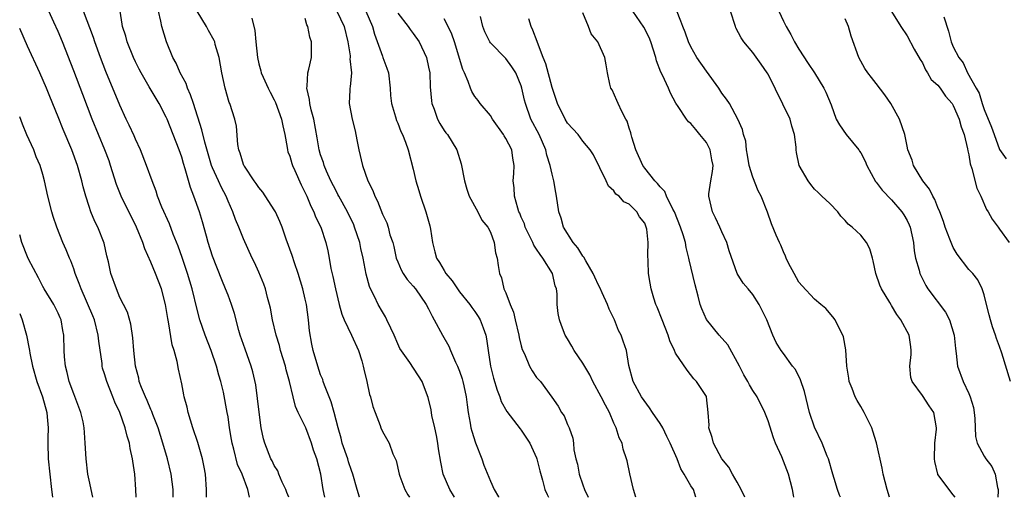
# Model space of a CAD drawing. Units: inches. Extents: x 2607000 to 2610000, y 1509000 to 1512000.
# Drawn here: x 2607000 to 2607128, y 1509000 to 1509062 of the extents above; entities that cross this region are included whole.
import ezdxf

# ---------------------------------------------------------------- set-up
doc = ezdxf.new("R2010")
doc.units = ezdxf.units.IN
doc.header["$MEASUREMENT"] = 0
doc.layers.add('LD26071509_2ft', color=120, linetype='Continuous')

msp = doc.modelspace()

# ---------------------------------------------------------------- linework, layer by layer
at = {"layer": 'LD26071509_2ft'}
for points, elevation in [([(2607024.23, 1509000), (2607024.22, 1509000.22), (2607024.21, 1509001), (2607024.07, 1509003), (2607023.92, 1509003.92), (2607023.71, 1509005), (2607023.1, 1509007.1), (2607022.44, 1509009), (2607021.82, 1509011), (2607021.69, 1509011.69), (2607021.33, 1509013), (2607021.29, 1509013.29), (2607021, 1509014.68), (2607020.58, 1509016.58), (2607020.39, 1509017.61), (2607020.02, 1509019), (2607019.76, 1509019.76), (2607019.28, 1509022.72), (2607019.18, 1509023.18), (2607018.89, 1509025), (2607018.38, 1509027), (2607018.01, 1509028.01), (2607017.61, 1509029), (2607017, 1509030.46), (2607016.2, 1509032.2), (2607015.94, 1509033), (2607015.12, 1509035), (2607013.15, 1509039), (2607012.54, 1509040.54), (2607011.78, 1509043), (2607011.58, 1509043.58), (2607011.05, 1509045), (2607010.2, 1509047), (2607009.39, 1509049), (2607008.17, 1509052.17), (2607007, 1509055.27), (2607005.54, 1509059), (2607005, 1509060.33), (2607004.44, 1509061.56), (2607003.76, 1509063)], 8082), ([(2607029.8, 1509000), (2607029.58, 1509001), (2607028.84, 1509003), (2607028.25, 1509004.25), (2607027.75, 1509006.25), (2607027.53, 1509007), (2607027.47, 1509007.47), (2607027.21, 1509009), (2607027, 1509010.44), (2607026.9, 1509011), (2607026.4, 1509013.6), (2607026.06, 1509015), (2607025.81, 1509015.81), (2607025.51, 1509017), (2607024.82, 1509019), (2607024.04, 1509021), (2607023.35, 1509023), (2607023, 1509024.34), (2607022.37, 1509027), (2607021.76, 1509029), (2607021.06, 1509031.06), (2607020.53, 1509032.53), (2607019.9, 1509034.1), (2607019.41, 1509035.41), (2607018.43, 1509037.57), (2607017.86, 1509039), (2607017.67, 1509039.67), (2607017.15, 1509041), (2607016.45, 1509043), (2607015.66, 1509045), (2607015, 1509046.42), (2607014.83, 1509046.83), (2607014.2, 1509048.2), (2607013.81, 1509049), (2607013, 1509050.8), (2607011.16, 1509055.16), (2607010.46, 1509057), (2607009.74, 1509059), (2607009.56, 1509059.56), (2607008.27, 1509063)], 8080), ([(2607034.87, 1509000), (2607034.64, 1509000.64), (2607034.49, 1509001), (2607034.02, 1509001.98), (2607033.6, 1509003), (2607033.44, 1509003.44), (2607033, 1509004.12), (2607032.72, 1509004.72), (2607032.57, 1509005), (2607031.75, 1509007), (2607031.58, 1509007.58), (2607031.29, 1509009), (2607031.02, 1509011.02), (2607030.82, 1509012.82), (2607030.59, 1509014.59), (2607030.23, 1509016.24), (2607030.02, 1509017), (2607029.21, 1509019.21), (2607028.58, 1509021), (2607028.41, 1509021.59), (2607027.83, 1509023.83), (2607027.46, 1509025), (2607027, 1509026.17), (2607026.69, 1509027), (2607026.19, 1509028.19), (2607025, 1509031.23), (2607024.43, 1509033), (2607024.19, 1509033.81), (2607023.69, 1509035.69), (2607023.3, 1509037), (2607022.59, 1509039), (2607022.12, 1509040.12), (2607021.46, 1509042.54), (2607021.23, 1509043.23), (2607021, 1509044.05), (2607020.66, 1509045), (2607019.11, 1509049), (2607019, 1509049.25), (2607018.09, 1509051), (2607017.67, 1509051.67), (2607016.8, 1509053.2), (2607015.74, 1509055), (2607015.48, 1509055.48), (2607015, 1509056.43), (2607014.73, 1509057), (2607013.95, 1509059), (2607013.74, 1509059.74), (2607013.33, 1509061), (2607013.3, 1509061.3), (2607013.02, 1509063)], 8078), ([(2607039.53, 1509000), (2607039.33, 1509001), (2607039.03, 1509003), (2607038.51, 1509005), (2607038.1, 1509006.1), (2607037.84, 1509007), (2607037.07, 1509009), (2607037, 1509009.18), (2607036.1, 1509011), (2607035.75, 1509011.75), (2607035.44, 1509013), (2607034.97, 1509015), (2607034.53, 1509016.53), (2607034.43, 1509017), (2607033.82, 1509019), (2607033.67, 1509019.67), (2607033.24, 1509021), (2607032.78, 1509023), (2607032.5, 1509024.5), (2607032.38, 1509025), (2607032.13, 1509025.87), (2607031.85, 1509027), (2607031.63, 1509027.63), (2607031, 1509029.17), (2607030.43, 1509030.43), (2607030.15, 1509031), (2607029, 1509033.49), (2607028.41, 1509035), (2607027.98, 1509035.98), (2607027.64, 1509037), (2607027, 1509038.38), (2607026.75, 1509039), (2607026.15, 1509040.15), (2607025.75, 1509041), (2607025, 1509042.68), (2607024.87, 1509043), (2607024, 1509046), (2607023.62, 1509047.62), (2607022.51, 1509051), (2607022.15, 1509052.15), (2607021.76, 1509053), (2607021.59, 1509053.59), (2607020.81, 1509055), (2607020.26, 1509056.26), (2607019.84, 1509057), (2607019.02, 1509059.02), (2607018.43, 1509061), (2607018.31, 1509061.69), (2607017.99, 1509063)], 8076), ([(2607044.05, 1509000), (2607044.03, 1509000.03), (2607043.72, 1509001), (2607043.18, 1509003), (2607043, 1509003.47), (2607042.61, 1509004.61), (2607042.51, 1509005), (2607041.81, 1509007), (2607041.65, 1509007.65), (2607041.26, 1509009), (2607040.75, 1509011), (2607040.36, 1509012.36), (2607039.49, 1509014.51), (2607039.33, 1509015), (2607039.27, 1509015.27), (2607039, 1509015.88), (2607038.62, 1509017), (2607038.05, 1509019), (2607037.86, 1509019.86), (2607037.57, 1509021.57), (2607037.42, 1509023), (2607037.15, 1509025), (2607037, 1509025.69), (2607036.7, 1509027), (2607036.11, 1509029), (2607035.63, 1509030.37), (2607035.33, 1509031.33), (2607034.55, 1509033.45), (2607034.01, 1509035), (2607033.72, 1509035.72), (2607033.14, 1509037), (2607033, 1509037.26), (2607031.53, 1509039.53), (2607031, 1509040.15), (2607030.66, 1509040.66), (2607030.4, 1509041), (2607029.12, 1509042.88), (2607029.04, 1509043), (2607029, 1509043.11), (2607028.58, 1509044.59), (2607028.42, 1509045), (2607028.29, 1509045.71), (2607028.09, 1509048.09), (2607027.9, 1509049), (2607027.25, 1509051), (2607027.17, 1509051.17), (2607026.61, 1509053), (2607026.18, 1509055), (2607025.84, 1509057), (2607025.35, 1509058.65), (2607025.27, 1509059), (2607025.19, 1509059.19), (2607024.47, 1509060.47), (2607024.19, 1509061), (2607022.98, 1509062.98)], 8074), ([(2607041.09, 1509063), (2607042.04, 1509061), (2607042.51, 1509059), (2607042.81, 1509057.19), (2607042.82, 1509057), (2607042.8, 1509056.8), (2607042.99, 1509055), (2607042.82, 1509053.18), (2607042.77, 1509053), (2607042.78, 1509052.78), (2607042.71, 1509051), (2607043.1, 1509049), (2607043.46, 1509047.46), (2607043.7, 1509046.3), (2607043.95, 1509045), (2607044.45, 1509043), (2607045.13, 1509041), (2607045.75, 1509039.75), (2607046.02, 1509039), (2607046.37, 1509038.37), (2607047, 1509036.69), (2607047.57, 1509035.57), (2607047.76, 1509035), (2607047.99, 1509034.01), (2607048.35, 1509033), (2607048.5, 1509032.5), (2607048.81, 1509031), (2607049, 1509030.52), (2607049.46, 1509029.46), (2607049.72, 1509029), (2607050.23, 1509028.23), (2607051, 1509027.37), (2607051.3, 1509027), (2607052.69, 1509025), (2607053, 1509024.41), (2607053.46, 1509023.46), (2607053.73, 1509023), (2607054.8, 1509021), (2607055.6, 1509019.6), (2607055.83, 1509019), (2607056.49, 1509017.51), (2607056.74, 1509017), (2607057, 1509016.32), (2607057.35, 1509015.35), (2607057.44, 1509015), (2607057.57, 1509014.43), (2607057.88, 1509013), (2607057.98, 1509011.98), (2607058.14, 1509011), (2607058.4, 1509009.6), (2607058.48, 1509009), (2607058.58, 1509008.58), (2607059.06, 1509007.06), (2607059.88, 1509005), (2607060.16, 1509004.16), (2607061, 1509002.11), (2607061.49, 1509001), (2607062.04, 1509000.04), (2607062.06, 1509000)], 8068), ([(2607044.88, 1509063), (2607045.72, 1509061), (2607045.99, 1509059.99), (2607047, 1509057.15), (2607047.07, 1509057), (2607047.6, 1509055.6), (2607047.78, 1509055), (2607048.01, 1509053), (2607048.07, 1509052.07), (2607048.2, 1509051), (2607048.72, 1509049.28), (2607048.83, 1509048.83), (2607049, 1509048.47), (2607049.4, 1509047.4), (2607049.6, 1509047), (2607049.99, 1509046.01), (2607050.34, 1509045), (2607051, 1509042.5), (2607051.33, 1509041), (2607051.74, 1509039.74), (2607051.93, 1509039), (2607052.63, 1509037), (2607053.16, 1509035.16), (2607053.24, 1509034.76), (2607053.5, 1509033), (2607053.79, 1509031.79), (2607054.03, 1509031), (2607054.41, 1509030.41), (2607055, 1509029.39), (2607055.25, 1509029), (2607056.05, 1509028.05), (2607056.73, 1509027), (2607057, 1509026.62), (2607058.33, 1509025), (2607058.6, 1509024.6), (2607059, 1509024.07), (2607059.44, 1509023.44), (2607059.7, 1509023), (2607060.06, 1509021.94), (2607060.4, 1509021), (2607060.51, 1509020.51), (2607060.71, 1509019), (2607061.04, 1509017), (2607061.42, 1509015.42), (2607061.87, 1509013.87), (2607062.23, 1509013), (2607062.41, 1509012.41), (2607063.13, 1509011.13), (2607064.01, 1509009.99), (2607064.85, 1509008.85), (2607065, 1509008.69), (2607066.1, 1509007), (2607067, 1509005.12), (2607067.04, 1509005), (2607067.41, 1509003.41), (2607067.77, 1509002.23), (2607068.08, 1509001), (2607068.36, 1509000.36), (2607068.52, 1509000)], 8066), ([(2607049, 1509062.72), (2607050.35, 1509061), (2607050.6, 1509060.6), (2607051, 1509060.1), (2607051.78, 1509059), (2607052.72, 1509057), (2607053, 1509055.73), (2607053.14, 1509055), (2607053.2, 1509053.2), (2607053.36, 1509051.36), (2607053.42, 1509051), (2607053.7, 1509050.3), (2607054.15, 1509049), (2607054.44, 1509048.44), (2607055, 1509047.53), (2607055.22, 1509047.22), (2607055.43, 1509047), (2607056.67, 1509045), (2607057.21, 1509043.21), (2607057.63, 1509041), (2607057.93, 1509039.93), (2607058.24, 1509039), (2607059.36, 1509037), (2607059.9, 1509035.9), (2607060.68, 1509035), (2607061, 1509034.35), (2607061.49, 1509033), (2607061.67, 1509031.67), (2607061.88, 1509031), (2607062.03, 1509030.03), (2607062.18, 1509029), (2607062.45, 1509028.45), (2607062.76, 1509027), (2607063, 1509026.48), (2607063.55, 1509025), (2607063.99, 1509023.99), (2607064.2, 1509023), (2607064.68, 1509021), (2607064.72, 1509020.72), (2607065, 1509019.64), (2607065.14, 1509019.14), (2607065.41, 1509018.59), (2607066.09, 1509017), (2607066.4, 1509016.4), (2607067, 1509015.54), (2607067.25, 1509015.25), (2607067.49, 1509015), (2607068.98, 1509012.98), (2607069.79, 1509011.79), (2607070.23, 1509011), (2607070.55, 1509010.55), (2607071, 1509009.45), (2607071.21, 1509009), (2607071.68, 1509007.68), (2607071.77, 1509007), (2607071.84, 1509006.16), (2607072.09, 1509005), (2607072.29, 1509004.29), (2607072.52, 1509003), (2607073, 1509001.61), (2607073.22, 1509001), (2607073.68, 1509000)], 8064), ([(2607087.65, 1509000), (2607087.32, 1509001), (2607087, 1509001.48), (2607086.14, 1509003), (2607085.7, 1509003.7), (2607085.19, 1509005), (2607084.32, 1509007), (2607083.89, 1509007.89), (2607083.34, 1509009), (2607083, 1509009.57), (2607082.01, 1509011), (2607081.61, 1509011.61), (2607080.6, 1509013), (2607079.51, 1509015), (2607078.94, 1509017.06), (2607078.63, 1509019), (2607078.23, 1509020.23), (2607077.96, 1509021), (2607077.62, 1509021.62), (2607077.07, 1509023), (2607076.38, 1509024.38), (2607076.19, 1509025), (2607075.5, 1509026.5), (2607075.18, 1509027.18), (2607075, 1509027.48), (2607074.52, 1509028.52), (2607074.33, 1509029), (2607073.38, 1509030.62), (2607073.12, 1509031.12), (2607073, 1509031.25), (2607072.32, 1509032.32), (2607071.75, 1509033), (2607070.5, 1509035), (2607070.16, 1509036.16), (2607069.87, 1509037), (2607069.58, 1509039), (2607069.48, 1509039.48), (2607069.23, 1509041), (2607069, 1509041.86), (2607068.77, 1509043), (2607068.34, 1509044.34), (2607068.21, 1509045), (2607067.32, 1509047), (2607066.26, 1509049), (2607065.55, 1509051), (2607065.44, 1509051.44), (2607065.09, 1509053), (2607065, 1509053.29), (2607064.29, 1509055), (2607063.78, 1509055.78), (2607063, 1509056.83), (2607061, 1509058.9), (2607060.93, 1509059), (2607060.3, 1509060.3), (2607060.01, 1509061), (2607059.73, 1509062.27)], 8060), ([(2607100.32, 1509000), (2607100.27, 1509000.27), (2607100.15, 1509001), (2607099.62, 1509003), (2607099, 1509004.66), (2607098.77, 1509005.23), (2607097.97, 1509007), (2607097.7, 1509007.7), (2607097, 1509009.89), (2607096.59, 1509011), (2607095.59, 1509013), (2607095, 1509013.84), (2607094.57, 1509014.57), (2607094.39, 1509015), (2607093.87, 1509015.87), (2607093.31, 1509017), (2607091.76, 1509019.76), (2607090.65, 1509021), (2607089.03, 1509023.03), (2607088.41, 1509024.41), (2607088.2, 1509025), (2607087.94, 1509026.06), (2607087.53, 1509027.53), (2607086.76, 1509030.76), (2607086.72, 1509031), (2607086.38, 1509032.38), (2607086.27, 1509033), (2607085.98, 1509034.02), (2607085.65, 1509035), (2607084.86, 1509037), (2607084.67, 1509037.33), (2607083.85, 1509039), (2607083.63, 1509039.63), (2607083, 1509040.21), (2607082.67, 1509040.67), (2607082.33, 1509041), (2607081, 1509042.65), (2607080.75, 1509043), (2607079.87, 1509045), (2607079.33, 1509046.67), (2607079.25, 1509047), (2607079.22, 1509047.22), (2607079, 1509047.83), (2607078.75, 1509048.75), (2607078.58, 1509049), (2607078.02, 1509049.98), (2607077.57, 1509051), (2607077.41, 1509051.41), (2607076.77, 1509052.77), (2607076.63, 1509053), (2607076.48, 1509053.52), (2607076.17, 1509055), (2607076.02, 1509056.02), (2607075.82, 1509057), (2607074.91, 1509059), (2607074.05, 1509060.05), (2607073.7, 1509061), (2607073, 1509062.75)], 8056), ([(2607106.36, 1509000), (2607106.26, 1509000.26), (2607106, 1509001), (2607105.58, 1509002.42), (2607105.39, 1509003), (2607104.81, 1509005), (2607104.66, 1509005.34), (2607103.99, 1509007), (2607103, 1509009.07), (2607102.37, 1509011), (2607101.72, 1509013.72), (2607101.2, 1509015.2), (2607100.54, 1509016.54), (2607100.15, 1509017), (2607099, 1509018.63), (2607098.7, 1509019), (2607098.05, 1509020.05), (2607097.61, 1509021), (2607096.85, 1509023), (2607095.85, 1509025), (2607095, 1509026.28), (2607094.41, 1509027), (2607093.75, 1509027.75), (2607092.98, 1509028.98), (2607091.93, 1509031.93), (2607091.63, 1509033), (2607091, 1509034.39), (2607090.75, 1509035), (2607090.19, 1509036.19), (2607089.77, 1509037), (2607089.3, 1509039), (2607089.32, 1509039.32), (2607089.57, 1509041), (2607089.81, 1509042.19), (2607089.86, 1509043), (2607089.72, 1509043.72), (2607089.5, 1509045), (2607089, 1509045.95), (2607088.17, 1509047), (2607087.63, 1509047.63), (2607087, 1509048.43), (2607086.66, 1509048.66), (2607086.42, 1509049), (2607085.36, 1509050.64), (2607085.06, 1509051.06), (2607084.34, 1509052.34), (2607084.09, 1509053), (2607083.29, 1509054.71), (2607083.09, 1509055.09), (2607082.53, 1509056.53), (2607082.43, 1509057), (2607081.78, 1509059), (2607081.58, 1509059.58), (2607080.89, 1509060.89), (2607079.46, 1509063)], 8054), ([(2607112.72, 1509000), (2607112.41, 1509001), (2607111.9, 1509003), (2607111.76, 1509003.76), (2607111.05, 1509007.05), (2607110.57, 1509008.57), (2607110.42, 1509009), (2607109.45, 1509011), (2607109, 1509011.77), (2607108.53, 1509012.53), (2607108.3, 1509013), (2607107.89, 1509014.11), (2607107.51, 1509015), (2607107.45, 1509015.45), (2607107.2, 1509017), (2607107.09, 1509019.09), (2607106.78, 1509020.78), (2607106.69, 1509021), (2607106.34, 1509021.66), (2607105.67, 1509023), (2607105.4, 1509023.4), (2607104.47, 1509024.47), (2607103.84, 1509025), (2607103, 1509025.66), (2607101.4, 1509027.4), (2607101, 1509027.89), (2607100.36, 1509029), (2607099.66, 1509030.34), (2607099.34, 1509031), (2607099.26, 1509031.26), (2607099, 1509031.8), (2607098.66, 1509032.66), (2607098.48, 1509033), (2607098.06, 1509033.94), (2607097.45, 1509035.45), (2607096.92, 1509036.92), (2607096.11, 1509039), (2607095.71, 1509039.71), (2607095, 1509041.49), (2607094.55, 1509043), (2607094.34, 1509044.34), (2607094.19, 1509045), (2607094.13, 1509046.13), (2607093.8, 1509047), (2607093.67, 1509047.67), (2607093.06, 1509049), (2607092.01, 1509051), (2607091.59, 1509051.59), (2607091, 1509052.36), (2607090.6, 1509053), (2607089, 1509055.19), (2607087.76, 1509057), (2607087, 1509058.37), (2607086.7, 1509059), (2607086.24, 1509060.24), (2607085.94, 1509061), (2607085.7, 1509061.7), (2607085.12, 1509063.12)], 8052), ([(2607121.23, 1509000), (2607121, 1509000.32), (2607120.7, 1509000.7), (2607120.45, 1509001), (2607119, 1509002.95), (2607118.98, 1509003), (2607118.62, 1509004.62), (2607118.57, 1509005), (2607118.61, 1509007), (2607118.84, 1509008.84), (2607118.84, 1509009), (2607118.49, 1509011), (2607117.86, 1509011.86), (2607117, 1509013.17), (2607115.66, 1509015), (2607115.51, 1509015.51), (2607115.38, 1509017), (2607115.53, 1509018.48), (2607115.54, 1509019), (2607115.49, 1509019.49), (2607115.3, 1509021), (2607114.22, 1509023), (2607113.68, 1509023.68), (2607113, 1509024.85), (2607112.94, 1509024.94), (2607112.76, 1509025.24), (2607111.68, 1509027), (2607111.47, 1509027.47), (2607110.95, 1509029), (2607110.63, 1509030.63), (2607110.51, 1509031), (2607110.19, 1509032.19), (2607109.76, 1509033), (2607109, 1509033.94), (2607107.9, 1509035), (2607107.38, 1509035.38), (2607107, 1509035.84), (2607106.42, 1509036.42), (2607106.03, 1509037), (2607105, 1509038.05), (2607103.95, 1509039), (2607103.49, 1509039.49), (2607103, 1509039.94), (2607102.52, 1509040.52), (2607102.17, 1509041), (2607101.04, 1509043), (2607100.68, 1509044.68), (2607100.64, 1509045), (2607100.64, 1509045.36), (2607100.43, 1509047), (2607100.09, 1509048.09), (2607099.86, 1509049), (2607097, 1509054.8), (2607096.88, 1509055), (2607096.11, 1509056.11), (2607095, 1509057.64), (2607093.85, 1509059), (2607093.51, 1509059.51), (2607092.83, 1509060.83), (2607092.76, 1509061), (2607092.11, 1509063)], 8050), ([(2607098.38, 1509063), (2607099, 1509061.68), (2607099.35, 1509061), (2607099.96, 1509059.96), (2607100.42, 1509059), (2607101, 1509058.05), (2607102.19, 1509056.19), (2607103.03, 1509055), (2607104.23, 1509053), (2607104.47, 1509052.47), (2607105.16, 1509050.84), (2607105.82, 1509049), (2607106.24, 1509048.24), (2607107.11, 1509047), (2607108.76, 1509045), (2607108.85, 1509044.85), (2607109, 1509044.61), (2607109.56, 1509043.56), (2607109.79, 1509043), (2607110.91, 1509040.91), (2607111, 1509040.81), (2607111.77, 1509039.77), (2607113, 1509038.55), (2607114.32, 1509037), (2607114.59, 1509036.59), (2607115, 1509035.85), (2607115.29, 1509035.29), (2607115.4, 1509035), (2607115.85, 1509033), (2607115.93, 1509031.93), (2607116.12, 1509031), (2607116.57, 1509029.43), (2607116.67, 1509029), (2607117, 1509028.31), (2607117.45, 1509027.45), (2607117.72, 1509027), (2607119.97, 1509023.97), (2607120.49, 1509023), (2607121.11, 1509021), (2607121.27, 1509019.27), (2607121.38, 1509018.62), (2607121.56, 1509017), (2607122.27, 1509015), (2607123, 1509013.45), (2607123.2, 1509013), (2607123.62, 1509011.62), (2607123.72, 1509011), (2607123.78, 1509010.22), (2607123.88, 1509007.88), (2607124.09, 1509007), (2607125, 1509005.34), (2607125.21, 1509005), (2607125.98, 1509003.98), (2607126.42, 1509003), (2607126.73, 1509001.27), (2607126.82, 1509001), (2607126.82, 1509000.82), (2607126.79, 1509000)], 8048), ([(2607113, 1509062.94), (2607114.19, 1509061), (2607115, 1509059.79), (2607115.92, 1509058.08), (2607116.71, 1509056.71), (2607117, 1509056.27), (2607117.4, 1509055.4), (2607117.67, 1509055), (2607118.15, 1509054.15), (2607119, 1509053.38), (2607119.29, 1509053), (2607119.97, 1509051.97), (2607120.84, 1509051), (2607121, 1509050.76), (2607121.76, 1509049), (2607122.01, 1509048.01), (2607122.4, 1509047), (2607122.84, 1509045.16), (2607122.87, 1509044.87), (2607123, 1509044.36), (2607123.19, 1509043.19), (2607123.41, 1509042.59), (2607124.04, 1509040.04), (2607124.56, 1509039), (2607125.29, 1509037.29), (2607125.52, 1509037), (2607126.03, 1509036.03), (2607126.8, 1509035), (2607127, 1509034.76), (2607128.23, 1509033)], 8044), ([(2607119.77, 1509062.23), (2607120.38, 1509060.38), (2607120.74, 1509059), (2607121, 1509058.35), (2607121.72, 1509057), (2607122.29, 1509056.29), (2607122.86, 1509055), (2607123.98, 1509053), (2607124.36, 1509052.36), (2607124.75, 1509051), (2607125, 1509050.26), (2607125.97, 1509047.97), (2607126.29, 1509047), (2607127, 1509045.08), (2607127.84, 1509043.84)], 8042), ([(2607030.09, 1509062.09), (2607030.49, 1509060.49), (2607030.6, 1509059), (2607030.8, 1509057), (2607031, 1509056.16), (2607031.26, 1509055.26), (2607031.31, 1509055), (2607031.55, 1509054.45), (2607032.2, 1509053), (2607032.47, 1509052.47), (2607033, 1509051.5), (2607033.17, 1509051.17), (2607033.95, 1509049), (2607034.11, 1509048.11), (2607034.35, 1509047), (2607034.66, 1509045.34), (2607034.7, 1509045), (2607034.76, 1509044.76), (2607035, 1509044.18), (2607035.26, 1509043.26), (2607035.35, 1509043), (2607035.65, 1509042.35), (2607036.47, 1509040.47), (2607037, 1509039.43), (2607037.2, 1509039), (2607037.72, 1509037.72), (2607038.11, 1509037), (2607038.35, 1509036.35), (2607039.01, 1509035), (2607039.69, 1509033), (2607039.94, 1509031.94), (2607040.12, 1509031), (2607040.34, 1509029.66), (2607040.6, 1509028.6), (2607040.93, 1509027), (2607041.41, 1509025), (2607041.74, 1509023.74), (2607042.05, 1509023), (2607043.02, 1509021), (2607043.92, 1509019), (2607044.33, 1509017.67), (2607044.51, 1509017), (2607044.59, 1509016.59), (2607044.97, 1509015), (2607045.33, 1509013.33), (2607045.48, 1509013), (2607045.75, 1509011.76), (2607046.08, 1509011), (2607046.71, 1509009.29), (2607046.79, 1509009), (2607047, 1509008.54), (2607047.87, 1509007), (2607048.36, 1509005.64), (2607048.78, 1509004.78), (2607049.16, 1509003), (2607049.28, 1509002.72), (2607049.9, 1509001), (2607050.31, 1509000.31), (2607050.54, 1509000)], 8072), ([(2607056.35, 1509000), (2607056.23, 1509000.23), (2607055.75, 1509001), (2607054.89, 1509003), (2607054.57, 1509004.57), (2607054.29, 1509006.29), (2607054.21, 1509007), (2607054.02, 1509008.02), (2607053.81, 1509009), (2607053.42, 1509010.58), (2607053.32, 1509011.32), (2607052.95, 1509012.95), (2607052.87, 1509013.13), (2607052.15, 1509015), (2607050.55, 1509017.45), (2607049.28, 1509019.28), (2607049, 1509019.88), (2607048.53, 1509021), (2607048.1, 1509021.9), (2607047.6, 1509023), (2607047.39, 1509023.39), (2607047, 1509024.03), (2607046.46, 1509025), (2607045.99, 1509026.01), (2607045.48, 1509027), (2607045.33, 1509027.33), (2607044.91, 1509028.91), (2607044.53, 1509031), (2607044.23, 1509032.23), (2607044.09, 1509033), (2607043.41, 1509035), (2607043.29, 1509035.29), (2607042.47, 1509037), (2607041.37, 1509039), (2607041.25, 1509039.25), (2607041, 1509039.69), (2607040.32, 1509041), (2607039.76, 1509042.24), (2607039.45, 1509043), (2607039.36, 1509043.36), (2607039, 1509044.38), (2607038.81, 1509045), (2607038.55, 1509046.55), (2607038.12, 1509049), (2607037.79, 1509050.21), (2607037.6, 1509051), (2607037.55, 1509051.55), (2607037.21, 1509053), (2607037.25, 1509053.25), (2607037.34, 1509055), (2607037.48, 1509055.48), (2607037.8, 1509057), (2607037.82, 1509059), (2607037.61, 1509059.61), (2607037.35, 1509061), (2607037.23, 1509061.23), (2607037, 1509062.05)], 8070), ([(2607079.84, 1509000), (2607079.55, 1509001), (2607079.06, 1509003.06), (2607078.71, 1509004.71), (2607078.66, 1509005), (2607078.23, 1509006.23), (2607078.07, 1509007), (2607077.7, 1509007.7), (2607077.31, 1509009), (2607077, 1509009.61), (2607076.43, 1509011), (2607075.92, 1509011.92), (2607075.38, 1509013), (2607074.3, 1509015), (2607073.88, 1509015.88), (2607073, 1509017.39), (2607071.85, 1509019), (2607071.57, 1509019.57), (2607071, 1509020.54), (2607070.69, 1509021), (2607070.24, 1509022.24), (2607069.95, 1509023), (2607069.81, 1509023.81), (2607069.66, 1509025), (2607069.65, 1509026.35), (2607069.56, 1509027), (2607069.41, 1509027.41), (2607069.05, 1509029), (2607067.82, 1509031), (2607067.46, 1509031.46), (2607067, 1509032.16), (2607066.65, 1509032.65), (2607066.51, 1509033), (2607065.53, 1509035), (2607065.41, 1509035.41), (2607065, 1509036.31), (2607064.8, 1509036.8), (2607064.71, 1509037), (2607064.54, 1509037.46), (2607064.11, 1509039), (2607064.08, 1509040.08), (2607063.97, 1509041), (2607064.05, 1509041.95), (2607064.1, 1509043), (2607063.92, 1509043.92), (2607063.77, 1509045), (2607063, 1509046.5), (2607062.81, 1509046.81), (2607062.71, 1509047), (2607061.29, 1509049), (2607061, 1509049.46), (2607059.66, 1509051), (2607059.4, 1509051.4), (2607059, 1509051.94), (2607058.59, 1509052.59), (2607058.41, 1509053), (2607058.12, 1509053.88), (2607057.65, 1509055), (2607057.43, 1509055.43), (2607056.36, 1509059), (2607056.01, 1509060.01), (2607055.55, 1509061), (2607055, 1509062.01)], 8062), ([(2607093.97, 1509000), (2607093.51, 1509001), (2607093, 1509001.95), (2607092.39, 1509003), (2607091.92, 1509003.92), (2607090.99, 1509005), (2607089.94, 1509007), (2607089.76, 1509007.76), (2607089.33, 1509009), (2607089.34, 1509009.34), (2607089.23, 1509011), (2607089.02, 1509013), (2607089, 1509013.05), (2607087.7, 1509015), (2607087.35, 1509015.35), (2607086.49, 1509016.49), (2607085, 1509018.67), (2607084.87, 1509019), (2607084.28, 1509020.28), (2607084.06, 1509021), (2607083.25, 1509023), (2607082.62, 1509024.62), (2607082.46, 1509025), (2607082.19, 1509025.81), (2607081.83, 1509027), (2607081.73, 1509027.73), (2607081.49, 1509029), (2607081.46, 1509030.54), (2607081.41, 1509031.41), (2607081.46, 1509033), (2607081.26, 1509034.74), (2607081.21, 1509035), (2607081, 1509035.5), (2607080.34, 1509036.34), (2607079.98, 1509037), (2607079, 1509037.99), (2607078.28, 1509038.28), (2607077.69, 1509039), (2607077.28, 1509039.28), (2607077, 1509039.71), (2607076.3, 1509040.3), (2607076, 1509041), (2607074.37, 1509044.37), (2607073.95, 1509045), (2607073, 1509046.13), (2607072.36, 1509047), (2607071, 1509048.49), (2607070.7, 1509049), (2607069.71, 1509051), (2607069.53, 1509051.53), (2607069, 1509053.08), (2607068.18, 1509056.18), (2607067.83, 1509057), (2607067.09, 1509058.91), (2607067.05, 1509059.05), (2607066.51, 1509060.51), (2607066.27, 1509061), (2607065.99, 1509062.01)], 8058), ([(2607128.4, 1509015), (2607127.31, 1509018.69), (2607127, 1509019.55), (2607126.59, 1509020.59), (2607126.49, 1509021), (2607126.08, 1509022.08), (2607125.8, 1509023), (2607125.66, 1509023.66), (2607125.29, 1509025), (2607125, 1509026.23), (2607124.76, 1509027), (2607124.18, 1509028.18), (2607123.51, 1509029), (2607123, 1509029.53), (2607121.51, 1509031.51), (2607121, 1509032.38), (2607120.79, 1509032.79), (2607120.55, 1509033.45), (2607119.96, 1509035), (2607119.73, 1509035.73), (2607119.24, 1509037), (2607119, 1509037.56), (2607118.6, 1509038.6), (2607118.34, 1509039), (2607117.93, 1509039.93), (2607117.05, 1509041), (2607115.83, 1509043), (2607115.66, 1509043.66), (2607115.11, 1509045), (2607115, 1509045.49), (2607114.72, 1509047), (2607114.02, 1509049), (2607112.92, 1509051), (2607112.14, 1509052.14), (2607111, 1509053.63), (2607110.38, 1509054.38), (2607109.92, 1509055), (2607109.55, 1509055.55), (2607108.76, 1509057), (2607107.76, 1509059.76), (2607107.42, 1509061), (2607107, 1509061.97)], 8046), ([(2607019.9, 1509000), (2607019.87, 1509001), (2607019.64, 1509003), (2607019.15, 1509005), (2607018.56, 1509007), (2607017.94, 1509009), (2607017.27, 1509010.73), (2607017.13, 1509011.13), (2607017, 1509011.39), (2607016.52, 1509012.52), (2607016.29, 1509013), (2607015.79, 1509014.21), (2607015.5, 1509015), (2607015.42, 1509015.42), (2607014.99, 1509017.01), (2607014.79, 1509019), (2607014.67, 1509020.67), (2607014.42, 1509022.42), (2607013.96, 1509023.97), (2607013.47, 1509025), (2607013, 1509025.9), (2607012.53, 1509027), (2607011.81, 1509029), (2607011.49, 1509030.51), (2607011.29, 1509031.29), (2607010.93, 1509032.93), (2607010.13, 1509035), (2607009.75, 1509035.75), (2607009.24, 1509037), (2607009, 1509037.68), (2607008.57, 1509039), (2607008.22, 1509040.22), (2607008.05, 1509041), (2607007.48, 1509043), (2607006.75, 1509045), (2607005.65, 1509047.65), (2607005, 1509049.28), (2607003.91, 1509051.91), (2607003.47, 1509053), (2607002.6, 1509055), (2607001, 1509058.44), (2607000, 1509060.75)], 8084), ([(2607015.1, 1509000), (2607015.06, 1509001), (2607014.92, 1509003), (2607014.67, 1509004.67), (2607014.64, 1509005), (2607014.32, 1509006.32), (2607014.21, 1509007), (2607013.92, 1509007.91), (2607013.66, 1509009), (2607012.96, 1509011), (2607012.34, 1509012.34), (2607012.09, 1509013), (2607011.28, 1509015), (2607011, 1509015.99), (2607010.75, 1509016.75), (2607010.69, 1509017), (2607010.67, 1509017.33), (2607010.24, 1509020.24), (2607010.19, 1509021), (2607009.69, 1509023), (2607009.5, 1509023.5), (2607007.95, 1509027), (2607007.72, 1509027.72), (2607007.2, 1509029), (2607007, 1509029.61), (2607006.62, 1509030.62), (2607006.45, 1509031), (2607006.04, 1509032.04), (2607005.61, 1509033), (2607004.82, 1509035), (2607004.36, 1509036.36), (2607004.16, 1509037), (2607003.65, 1509039), (2607003.22, 1509041), (2607003, 1509041.83), (2607002.64, 1509043), (2607002.13, 1509044.13), (2607001.82, 1509045), (2607000.94, 1509046.94), (2607000.36, 1509048.36), (2607000, 1509049.31)], 8086), ([(2607009.49, 1509000), (2607009, 1509002.21), (2607008.85, 1509003), (2607008.6, 1509005), (2607008.5, 1509007), (2607008.39, 1509008.39), (2607008.37, 1509009), (2607008.21, 1509009.79), (2607007.93, 1509011), (2607007.66, 1509011.66), (2607007, 1509013.39), (2607006.43, 1509015), (2607006.17, 1509016.17), (2607005.93, 1509017), (2607005.79, 1509018.21), (2607005.75, 1509019), (2607005.74, 1509021), (2607005.6, 1509021.6), (2607005.38, 1509023), (2607005.25, 1509023.25), (2607005, 1509023.84), (2607004.42, 1509025), (2607003.17, 1509027), (2607003, 1509027.3), (2607002.43, 1509028.43), (2607001.14, 1509030.86), (2607001, 1509031.15), (2607000.28, 1509033), (2607000, 1509034.02)], 8088), ([(2607000, 1509023.8), (2607000.33, 1509023), (2607000.9, 1509021), (2607001.24, 1509019.24), (2607001.27, 1509019), (2607001.32, 1509018.68), (2607001.66, 1509017), (2607002.23, 1509015), (2607002.94, 1509013), (2607003.51, 1509011), (2607003.58, 1509010.42), (2607003.71, 1509009), (2607003.64, 1509007.64), (2607003.64, 1509007), (2607003.68, 1509005), (2607004.14, 1509001), (2607004.24, 1509000)], 8090)]:
    msp.add_lwpolyline(points, dxfattribs=dict(at, elevation=elevation))

doc.saveas('drawing.dxf')
